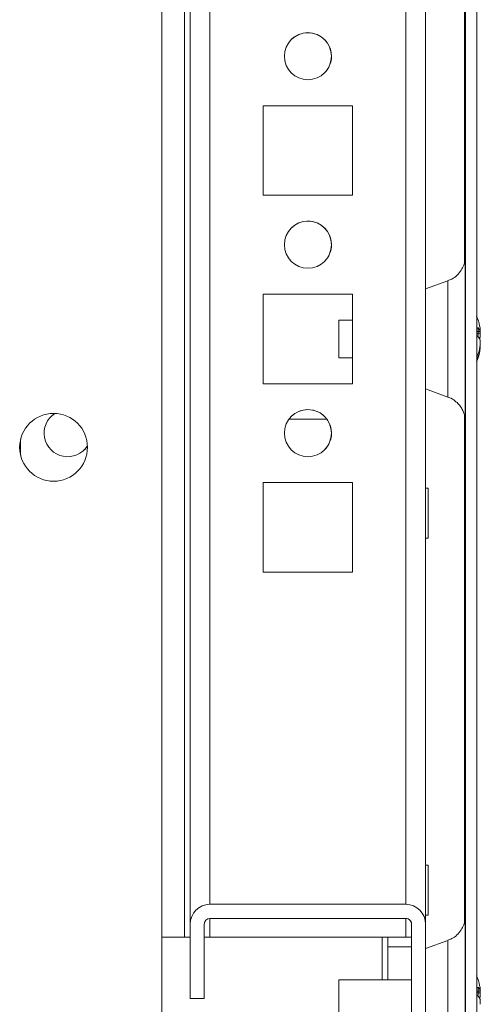
# Model space of a CAD drawing. Units: millimetres. Extents: x -3786 to 4614, y -3385 to 2555.
# Drawn here: x -2378 to -2329, y 1393 to 1497 of the extents above; entities that cross this region are included whole.
import ezdxf

# ---------------------------------------------------------------- set-up
doc = ezdxf.new("R2010")
doc.units = ezdxf.units.MM
doc.header["$LTSCALE"] = 5

msp = doc.modelspace()

# ---------------------------------------------------------------- hatches: boundary and pattern name
at = {"linetype": 'Continuous', "lineweight": 18}
h = msp.add_hatch(dxfattribs=at)
h.set_pattern_fill('ANSI32', scale=20, style=0)
h.set_pattern_definition([(45, (-4676.9, 870.07), (-134.704, 134.704), []), (45, (-4587.1, 870.07), (-134.704, 134.704), [])])
edge = h.paths.add_edge_path(flags=0)
edge.add_line((-2330.81, 1366.59), (-2330.81, 1367.51))
edge.add_line((-2330.81, 1367.51), (-2332.01, 1367.51))
edge.add_line((-2332.01, 1367.51), (-2332.01, 1366.59))
edge.add_arc((-2332.61, 1366.59), 0.6, 350, 360, ccw=False)
edge.add_line((-2332.01, 1366.48), (-2334.21, 1354.01))
edge.add_ellipse((-2332.98, 1353.79), major_axis=(1.12, 0.56), ratio=1, start_angle=143.4349, end_angle=323.4349)
edge.add_line((-2331.75, 1353.57), (-2329.55, 1366.05))
edge.add_ellipse((-2331.32, 1366.36), major_axis=(1.61, 0.8), ratio=1, start_angle=323.4349, end_angle=333.4349)
edge.add_line((-2329.52, 1366.36), (-2329.52, 1740.2))
edge.add_ellipse((-2331.32, 1740.2), major_axis=(1.61, 0.8), ratio=1, start_angle=333.4349, end_angle=343.4349)
edge.add_line((-2329.55, 1740.52), (-2331.75, 1752.99))
edge.add_ellipse((-2332.98, 1752.78), major_axis=(-1.12, -0.56), ratio=1, start_angle=163.4349, end_angle=343.4349)
edge.add_line((-2334.21, 1752.56), (-2332.01, 1740.08))
edge.add_arc((-2332.61, 1739.98), 0.6, 0, 10, ccw=False)
edge.add_line((-2332.01, 1739.98), (-2332.01, 1739.06))
edge.add_line((-2332.01, 1739.06), (-2330.81, 1739.06))
edge.add_line((-2330.81, 1739.06), (-2330.81, 1739.98))
edge.add_ellipse((-2332.61, 1739.98), major_axis=(1.61, 0.8), ratio=1, start_angle=333.4349, end_angle=343.4349)
edge.add_line((-2330.83, 1740.29), (-2333.03, 1752.77))
edge.add_arc((-2332.98, 1752.78), 0.05, 10, 190, ccw=False)
edge.add_line((-2332.93, 1752.79), (-2330.73, 1740.31))
edge.add_arc((-2331.32, 1740.2), 0.6, 0, 10, ccw=False)
edge.add_line((-2330.72, 1740.2), (-2330.72, 1740.15))
edge.add_line((-2330.72, 1740.15), (-2330.72, 1366.42))
edge.add_line((-2330.72, 1366.42), (-2330.72, 1366.36))
edge.add_arc((-2331.32, 1366.36), 0.6, -10, 0, ccw=False)
edge.add_line((-2330.73, 1366.26), (-2332.93, 1353.78))
edge.add_arc((-2332.98, 1353.79), 0.05, 170, 350, ccw=False)
edge.add_line((-2333.03, 1353.8), (-2330.83, 1366.28))
edge.add_ellipse((-2332.61, 1366.59), major_axis=(-1.61, -0.8), ratio=1, start_angle=143.4349, end_angle=153.4349)

# ---------------------------------------------------------------- linework, layer by layer
at = {"color": 7, "linetype": 'Continuous', "lineweight": 18}
for p, q in [((-2330.72, 1366.42), (-2330.72, 1740.15)), ((-2329.52, 1366.36), (-2329.52, 1740.2)), ((-2359.94, 1399.78), (-2359.94, 1678.29)), ((-2334.94, 1401.28), (-2334.94, 1653.29)), ((-2330.73, 1467.28), (-2330.73, 1639.28)), ((-2330.83, 1635.21), (-2330.83, 1471.38)), ((-2362.94, 1379.78), (-2362.94, 1502.78)), ((-2342.69, 1488.03), (-2352.19, 1488.03)), ((-2352.19, 1488.03), (-2352.19, 1478.53)), ((-2342.69, 1488.03), (-2352.19, 1488.03)), ((-2342.69, 1478.53), (-2342.69, 1488.03)), ((-2342.69, 1478.53), (-2342.69, 1488.03)), ((-2342.69, 1488.03), (-2342.69, 1488.03)), ((-2352.19, 1478.53), (-2342.69, 1478.53)), ((-2332.57, 1469.45), (-2334.94, 1468.59)), ((-2342.69, 1468.03), (-2352.19, 1468.03)), ((-2352.19, 1468.03), (-2352.19, 1458.53)), ((-2342.69, 1468.03), (-2352.19, 1468.03)), ((-2342.69, 1458.53), (-2342.69, 1468.03)), ((-2342.69, 1468.03), (-2342.69, 1468.03)), ((-2342.69, 1458.53), (-2342.69, 1468.03)), ((-2342.69, 1465.28), (-2344.16, 1465.28)), ((-2329.14, 1463.44), (-2329.33, 1463.44)), ((-2344.16, 1461.28), (-2342.69, 1461.28)), ((-2330.73, 1397.28), (-2330.73, 1459.28)), ((-2352.19, 1458.53), (-2342.69, 1458.53)), ((-2334.94, 1457.97), (-2332.57, 1457.11)), ((-2349.44, 1454.78), (-2345.44, 1454.78)), ((-2330.83, 1455.21), (-2330.83, 1401.38)), ((-2377.94, 1450.94), (-2377.94, 1452.62)), ((-2377.94, 1452.62), (-2377.94, 1450.94)), ((-2342.69, 1448.03), (-2352.19, 1448.03)), ((-2352.19, 1448.03), (-2352.19, 1438.53)), ((-2342.69, 1448.03), (-2352.19, 1448.03)), ((-2342.69, 1438.53), (-2342.69, 1448.03)), ((-2342.69, 1438.53), (-2342.69, 1448.03)), ((-2342.69, 1448.03), (-2342.69, 1448.03)), ((-2334.69, 1447.43), (-2334.94, 1447.43)), ((-2334.94, 1442.13), (-2334.69, 1442.13)), ((-2352.19, 1438.53), (-2342.69, 1438.53)), ((-2334.69, 1407.43), (-2334.94, 1407.43)), ((-2357.84, 1403.28), (-2337.04, 1403.28)), ((-2357.84, 1403.28), (-2357.84, 1403.28)), ((-2337.04, 1401.78), (-2357.84, 1401.78)), ((-2334.94, 1402.13), (-2334.69, 1402.13)), ((-2359.94, 1393.28), (-2359.94, 1401.18)), ((-2359.94, 1401.18), (-2359.94, 1401.18)), ((-2359.94, 1393.28), (-2359.94, 1401.18)), ((-2358.44, 1401.18), (-2358.44, 1393.28)), ((-2336.44, 1355.38), (-2336.44, 1401.18)), ((-2336.44, 1401.18), (-2336.44, 1401.18)), ((-2336.44, 1399.78), (-2336.44, 1401.18)), ((-2334.94, 1401.18), (-2334.94, 1355.38)), ((-2362.94, 1399.78), (-2360.54, 1399.78)), ((-2360.54, 1399.78), (-2362.94, 1399.78)), ((-2360.54, 1399.78), (-2360.54, 1399.78)), ((-2360.54, 1399.78), (-2359.94, 1399.78)), ((-2359.94, 1399.78), (-2359.94, 1399.78)), ((-2358.44, 1399.78), (-2357.84, 1399.78)), ((-2357.84, 1399.78), (-2337.04, 1399.78)), ((-2337.04, 1399.78), (-2357.84, 1399.78)), ((-2338.94, 1395.28), (-2338.94, 1399.78)), ((-2338.94, 1399.78), (-2338.94, 1398.78)), ((-2337.04, 1399.78), (-2337.04, 1399.78)), ((-2337.04, 1399.78), (-2336.44, 1399.78)), ((-2336.44, 1399.78), (-2336.44, 1399.78)), ((-2336.44, 1399.78), (-2336.44, 1399.78)), ((-2336.44, 1398.78), (-2336.44, 1399.78)), ((-2332.57, 1399.45), (-2334.94, 1398.59)), ((-2338.94, 1398.78), (-2338.94, 1395.28)), ((-2336.44, 1398.78), (-2338.94, 1398.78)), ((-2338.94, 1398.78), (-2338.94, 1398.78)), ((-2336.44, 1395.28), (-2336.44, 1398.78)), ((-2336.44, 1395.28), (-2344.16, 1395.28)), ((-2358.44, 1393.28), (-2359.94, 1393.28)), ((-2359.94, 1393.28), (-2359.94, 1393.28)), ((-2329.14, 1393.44), (-2329.33, 1393.44))]:
    msp.add_line(p, q, dxfattribs=at)
at = {"color": 8, "linetype": 'Continuous', "lineweight": 18}
for p, q in [((-2360.54, 1399.78), (-2360.54, 1677.72)), ((-2359.94, 1653.29), (-2359.94, 1401.18)), ((-2357.84, 1403.28), (-2357.84, 1653.29)), ((-2337.04, 1403.28), (-2337.04, 1653.29)), ((-2357.84, 1399.78), (-2357.84, 1401.78)), ((-2337.04, 1399.78), (-2337.04, 1401.78)), ((-2359.94, 1399.78), (-2359.94, 1399.78)), ((-2339.54, 1399.78), (-2339.54, 1395.28))]:
    msp.add_line(p, q, dxfattribs=at)
at = {"color": 7, "linetype": 'Continuous', "lineweight": 18, "flags": 128}
for points in [[(-2330.73, 1454.9), (-2330.73, 1454.61), (-2330.73, 1454.48), (-2330.73, 1454.61), (-2330.73, 1455.01), (-2330.73, 1455.66), (-2330.73, 1456.54), (-2330.73, 1457.62), (-2330.73, 1458.88), (-2330.73, 1460.27), (-2330.73, 1461.75), (-2330.73, 1463.28), (-2330.73, 1464.81), (-2330.73, 1466.29), (-2330.73, 1467.68), (-2330.73, 1468.94), (-2330.73, 1470.02), (-2330.73, 1470.9), (-2330.73, 1471.55), (-2330.73, 1471.95), (-2330.73, 1472.08), (-2330.73, 1471.95), (-2330.73, 1471.76)], [(-2344.16, 1464.03), (-2344.16, 1463.31), (-2344.16, 1462.58), (-2344.16, 1461.95), (-2344.16, 1461.5), (-2344.16, 1461.29), (-2344.16, 1461.35), (-2344.16, 1461.67), (-2344.16, 1462.21), (-2344.16, 1462.89), (-2344.16, 1463.62), (-2344.16, 1464.31), (-2344.16, 1464.86), (-2344.16, 1465.2), (-2344.16, 1465.28), (-2344.16, 1465.08), (-2344.16, 1464.65), (-2344.16, 1464.03)], [(-2329.14, 1463.89), (-2329.16, 1464.03), (-2329.17, 1464.08)], [(-2329.14, 1464.28), (-2329.14, 1464.27), (-2329.14, 1464.25), (-2329.14, 1464.23), (-2329.14, 1464.21), (-2329.14, 1464.18), (-2329.14, 1464.15), (-2329.14, 1464.12), (-2329.14, 1464.08)], [(-2329.14, 1463.44), (-2329.14, 1463.5), (-2329.14, 1463.56), (-2329.14, 1463.62), (-2329.14, 1463.68), (-2329.14, 1463.73), (-2329.14, 1463.79), (-2329.14, 1463.84), (-2329.14, 1463.89)], [(-2329.14, 1463.13), (-2329.14, 1463.07), (-2329.14, 1463), (-2329.14, 1462.94), (-2329.14, 1462.89), (-2329.14, 1462.83), (-2329.14, 1462.77), (-2329.14, 1462.72), (-2329.14, 1462.67)], [(-2329.14, 1462.28), (-2329.14, 1462.3), (-2329.14, 1462.31), (-2329.14, 1462.33), (-2329.14, 1462.35), (-2329.14, 1462.38), (-2329.14, 1462.41), (-2329.14, 1462.44), (-2329.14, 1462.48)], [(-2374.3, 1455.38), (-2374.63, 1455.12), (-2374.71, 1455.05)], [(-2371.17, 1451.51), (-2370.96, 1451.75), (-2370.84, 1451.92)], [(-2334.69, 1447.43), (-2334.69, 1447.3), (-2334.69, 1446.93), (-2334.69, 1446.34), (-2334.69, 1445.6), (-2334.69, 1444.78), (-2334.69, 1443.96), (-2334.69, 1443.22), (-2334.69, 1442.64), (-2334.69, 1442.26), (-2334.69, 1442.13), (-2334.69, 1442.13)], [(-2334.69, 1407.43), (-2334.69, 1407.3), (-2334.69, 1406.93), (-2334.69, 1406.34), (-2334.69, 1405.6), (-2334.69, 1404.78), (-2334.69, 1403.96), (-2334.69, 1403.22), (-2334.69, 1402.64), (-2334.69, 1402.26), (-2334.69, 1402.13), (-2334.69, 1402.13)], [(-2330.73, 1384.9), (-2330.73, 1384.61), (-2330.73, 1384.48), (-2330.73, 1384.61), (-2330.73, 1385.01), (-2330.73, 1385.66), (-2330.73, 1386.54), (-2330.73, 1387.62), (-2330.73, 1388.88), (-2330.73, 1390.27), (-2330.73, 1391.75), (-2330.73, 1393.28), (-2330.73, 1394.81), (-2330.73, 1396.29), (-2330.73, 1397.68), (-2330.73, 1398.94), (-2330.73, 1400.02), (-2330.73, 1400.9), (-2330.73, 1401.55), (-2330.73, 1401.95), (-2330.73, 1402.08), (-2330.73, 1401.95), (-2330.73, 1401.76)], [(-2360.54, 1399.78), (-2360.42, 1399.78), (-2360.31, 1399.78), (-2360.2, 1399.78), (-2360.11, 1399.78), (-2360.04, 1399.78), (-2359.98, 1399.78), (-2359.95, 1399.78), (-2359.94, 1399.78)], [(-2358.44, 1399.78), (-2358.43, 1399.78), (-2358.39, 1399.78), (-2358.34, 1399.78), (-2358.26, 1399.78), (-2358.17, 1399.78), (-2358.07, 1399.78), (-2357.95, 1399.78), (-2357.84, 1399.78)], [(-2337.04, 1399.78), (-2336.92, 1399.78), (-2336.81, 1399.78), (-2336.7, 1399.78), (-2336.61, 1399.78), (-2336.54, 1399.78), (-2336.48, 1399.78), (-2336.45, 1399.78), (-2336.44, 1399.78)], [(-2344.16, 1394.03), (-2344.16, 1393.31), (-2344.16, 1392.58), (-2344.16, 1391.95), (-2344.16, 1391.5), (-2344.16, 1391.29), (-2344.16, 1391.35), (-2344.16, 1391.67), (-2344.16, 1392.21), (-2344.16, 1392.89), (-2344.16, 1393.63), (-2344.16, 1394.31), (-2344.16, 1394.86), (-2344.16, 1395.2), (-2344.16, 1395.28), (-2344.16, 1395.08), (-2344.16, 1394.65), (-2344.16, 1394.03)], [(-2336.44, 1391.28), (-2336.44, 1391.11), (-2336.44, 1391.11), (-2336.44, 1391.38), (-2336.44, 1391.87), (-2336.44, 1392.53), (-2336.44, 1393.28), (-2336.44, 1394.03), (-2336.44, 1394.7), (-2336.44, 1395.19), (-2336.44, 1395.45), (-2336.44, 1395.45), (-2336.44, 1395.28)], [(-2329.14, 1393.9), (-2329.16, 1394.03), (-2329.17, 1394.08)], [(-2329.14, 1394.28), (-2329.14, 1394.27), (-2329.14, 1394.25), (-2329.14, 1394.23), (-2329.14, 1394.21), (-2329.14, 1394.18), (-2329.14, 1394.15), (-2329.14, 1394.12), (-2329.14, 1394.08)], [(-2329.14, 1393.44), (-2329.14, 1393.5), (-2329.14, 1393.56), (-2329.14, 1393.62), (-2329.14, 1393.68), (-2329.14, 1393.74), (-2329.14, 1393.79), (-2329.14, 1393.84), (-2329.14, 1393.9)], [(-2329.14, 1393.13), (-2329.14, 1393.07), (-2329.14, 1393), (-2329.14, 1392.94), (-2329.14, 1392.89), (-2329.14, 1392.83), (-2329.14, 1392.77), (-2329.14, 1392.72), (-2329.14, 1392.67)]]:
    msp.add_lwpolyline(points, dxfattribs=at)
at = {"color": 8, "linetype": 'Continuous', "lineweight": 18, "flags": 128}
for points in [[(-2332.57, 1469.45), (-2332.57, 1469.42), (-2332.57, 1469.15), (-2332.57, 1468.62), (-2332.57, 1467.87), (-2332.57, 1466.91), (-2332.57, 1465.79), (-2332.57, 1464.56), (-2332.57, 1463.28), (-2332.57, 1462), (-2332.57, 1460.77), (-2332.57, 1459.66), (-2332.57, 1458.7), (-2332.57, 1457.94), (-2332.57, 1457.41), (-2332.57, 1457.15), (-2332.57, 1457.11)], [(-2332.57, 1387.11), (-2332.57, 1387.25), (-2332.57, 1387.65), (-2332.57, 1388.29), (-2332.57, 1389.15), (-2332.57, 1390.2), (-2332.57, 1391.38), (-2332.57, 1392.64), (-2332.57, 1393.93), (-2332.57, 1395.19), (-2332.57, 1396.37), (-2332.57, 1397.41), (-2332.57, 1398.27), (-2332.57, 1398.92), (-2332.57, 1399.32), (-2332.57, 1399.45)]]:
    msp.add_lwpolyline(points, dxfattribs=at)
at = {"color": 7, "linetype": 'Continuous', "lineweight": 18}
for centre, radius in [((-2347.44, 1493.28), 2.5), ((-2347.44, 1473.28), 2.5), ((-2347.44, 1453.28), 2.5), ((-2374.44, 1451.78), 3.6)]:
    msp.add_circle(centre, radius, dxfattribs=at)
for centre, radius, start, end in [((-2347.44, 1493.28), 2.5, 0.0085, 135), ((-2347.44, 1493.28), 2.5, 315, 0.0085), ((-2347.44, 1473.28), 2.5, 0.0085, 135), ((-2347.44, 1473.28), 2.5, 315, 0.0085), ((-2335.56, 1463.28), 6.5, 12.2742, 21.8782), ((-2330.4, 1463.6), 1.35, 20.8716, 41.7243), ((-2335.55, 1464.02), 6.18, 355.5667, 4.4336), ((-2334.7, 1463.47), 5.62, 8.288, 12.2759), ((-2330.4, 1462.65), 1.35, 20.8716, 41.7243), ((-2330.21, 1463.83), 1.14, 331.4328, 339.9451), ((-2335.56, 1463.28), 6.5, 338.1218, 347.7237), ((-2334.73, 1463.48), 5.65, 340.8602, 351.6987), ((-2334.73, 1463.1), 5.65, 340.8602, 351.6987), ((-2330.38, 1461.44), 1, 348.9842, 11.0136), ((-2347.44, 1453.28), 2.5, 0.0085, 135), ((-2372.94, 1453.28), 2.5, 122.9772, 327.0228), ((-2347.44, 1453.28), 2.5, 315, 0.0085), ((-2357.84, 1401.18), 2.1, 90, 180), ((-2357.84, 1401.18), 2.1, 90, 179.9915), ((-2337.04, 1401.18), 2.1, 0, 90), ((-2357.84, 1401.18), 0.6, 90, 180), ((-2337.04, 1401.18), 0.6, 0, 90), ((-2337.04, 1401.18), 0.6, 359.9915, 90), ((-2335.56, 1393.28), 6.5, 12.2742, 21.8782), ((-2330.39, 1393.6), 1.35, 20.8716, 41.7243), ((-2335.55, 1394.02), 6.18, 355.5667, 4.4336), ((-2334.7, 1393.47), 5.62, 8.288, 12.2759), ((-2330.39, 1392.65), 1.35, 20.8716, 41.7243), ((-2330.21, 1393.83), 1.14, 331.4328, 339.9451)]:
    msp.add_arc(centre, radius, start, end, dxfattribs=at)
for points, knots in [([(-2330.75, 1471.73), (-2330.76, 1471.67), (-2330.79, 1471.46), (-2330.9, 1471.06), (-2331.17, 1470.53), (-2331.59, 1470.02), (-2332.09, 1469.64), (-2332.44, 1469.52), (-2332.59, 1469.47)], [0, 0, 0, 0, 0.05547, 0.210953, 0.399739, 0.634101, 0.848841, 1, 1, 1, 1]), ([(-2329.53, 1464.07), (-2329.48, 1464.07), (-2329.35, 1464.08), (-2329.22, 1464.08), (-2329.14, 1464.08)], [0, 0, 0, 0, 0.341441, 1, 1, 1, 1]), ([(-2329.43, 1463.87), (-2329.42, 1463.87), (-2329.32, 1463.88), (-2329.22, 1463.89), (-2329.14, 1463.89)], [0, 0, 0, 0, 0.129553, 1, 1, 1, 1]), ([(-2332.6, 1457.1), (-2332.53, 1457.08), (-2332.25, 1457.01), (-2331.84, 1456.73), (-2331.41, 1456.34), (-2331.11, 1455.92), (-2330.92, 1455.52), (-2330.8, 1455.17), (-2330.77, 1454.95), (-2330.75, 1454.86)], [0, 0, 0, 0, 0.0719214, 0.2839881, 0.4728274, 0.6404218, 0.7863627, 0.9087275, 1, 1, 1, 1]), ([(-2330.75, 1401.73), (-2330.76, 1401.67), (-2330.79, 1401.46), (-2330.9, 1401.06), (-2331.17, 1400.53), (-2331.59, 1400.02), (-2332.08, 1399.64), (-2332.43, 1399.52), (-2332.58, 1399.47)], [0, 0, 0, 0, 0.055708, 0.211857, 0.401453, 0.636819, 0.85248, 1, 1, 1, 1]), ([(-2329.53, 1394.07), (-2329.48, 1394.07), (-2329.35, 1394.08), (-2329.22, 1394.08), (-2329.14, 1394.08)], [0, 0, 0, 0, 0.34144, 1, 1, 1, 1]), ([(-2329.43, 1393.87), (-2329.42, 1393.87), (-2329.32, 1393.88), (-2329.22, 1393.89), (-2329.14, 1393.9)], [0, 0, 0, 0, 0.129553, 1, 1, 1, 1])]:
    msp.add_open_spline(points, degree=3, knots=knots, dxfattribs=at)

doc.saveas('drawing.dxf')
